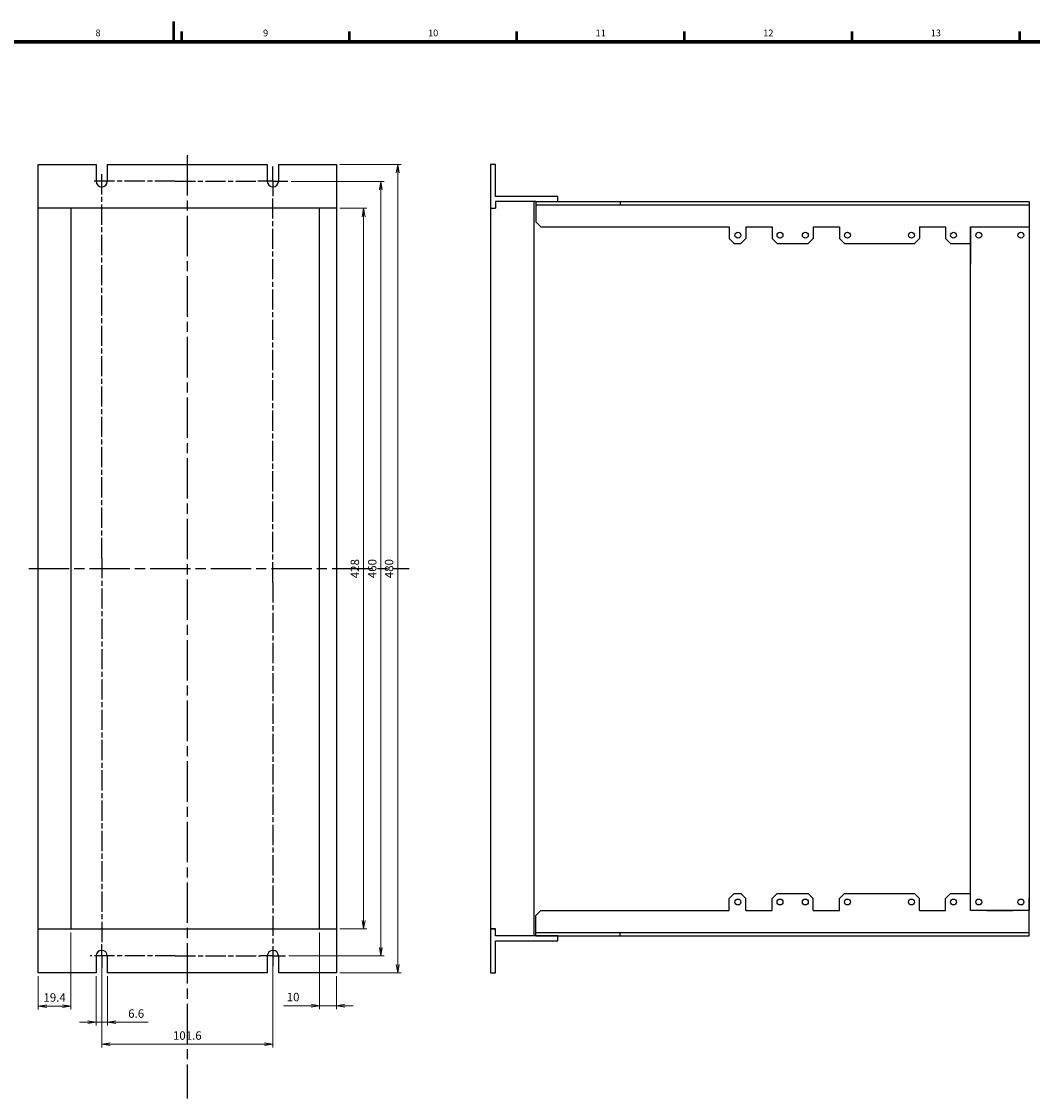
# Model space of a CAD drawing. Units: millimetres. Extents: x 25 to 828, y 0 to 570.
# Drawn here: x 375 to 676, y 250 to 570 of the extents above; entities that cross this region are included whole.
import ezdxf
from ezdxf.enums import TextEntityAlignment as Align

# ---------------------------------------------------------------- set-up
doc = ezdxf.new("R2010")
doc.units = ezdxf.units.MM
doc.linetypes.add('AM_ISO08W050', pattern=[18, 12, -1.5, 3, -1.5])
doc.linetypes.add('AM_ISO08W050x2', pattern=[9, 6, -0.75, 1.5, -0.75])
for name, color, linetype, lineweight in [('1寸法線', 140, 'Continuous', 15), ('AM_7', 4, 'AM_ISO08W050', 25), ('RK-604', 7, 'Continuous', 30), ('図枠', 3, 'Continuous', 30)]:
    doc.layers.add(name, color=color, linetype=linetype, lineweight=lineweight)
doc.styles.get("Standard").update_dxf_attribs({"font": 'romans.shx', "bigfont": 'bigfont.shx'})
doc.dimstyles.new('AM_JIS$0', dxfattribs={"dimtxt": 2.5, "dimasz": 2.5, "dimexe": 1, "dimexo": 1, "dimgap": 1, "dimtad": 3, "dimdsep": 46, "dimtxsty": 'STANDARD', "dimblk": 'OPEN', "dimcen": 0, "dimclrd": 256, "dimclre": 256, "dimclrt": 3, "dimadec": 0, "dimazin": 2, "dimtp": 0.2, "dimtm": 0.2, "dimtfac": 0.71, "dimtmove": 0, "dimatfit": 3, "dimldrblk": 'OPEN', "dimfxl": 1, "dimlwd": -1, "dimlwe": -1, "dimarcsym": 0})

# ---------------------------------------------------------------- blocks, each defined once
blk = doc.blocks.new('_Open')
at = {"color": 0, "linetype": 'ByBlock', "lineweight": -2}
for p, q in [((-1, 0.17), (0, 0)), ((-1, -0.17), (0, 0)), ((0, 0), (-1, 0))]:
    blk.add_line(p, q, dxfattribs=at)
blk = doc.blocks.new('*D27')
at = {"layer": '1寸法線', "transparency": 16777216}
for p, q in [((399.24, 293.2), (399.24, 265.33)), ((450.04, 293.2), (450.04, 265.33)), ((401.74, 266.33), (447.54, 266.33))]:
    blk.add_line(p, q, dxfattribs=at)
at = {"layer": '1寸法線', "transparency": 16777216, "xscale": 2.5, "yscale": 2.5, "zscale": 2.5, "rotation": 180}
blk.add_blockref('_Open', (399.24, 266.33), dxfattribs=at)
at = {"layer": '1寸法線', "transparency": 16777216, "xscale": 2.5, "yscale": 2.5, "zscale": 2.5}
blk.add_blockref('_Open', (450.04, 266.33), dxfattribs=at)
at = {"layer": '1寸法線', "color": 3, "transparency": 16777216, "insert": (424.64, 268.58), "char_height": 2.5, "attachment_point": 5}
blk.add_mtext('101.6', dxfattribs=at)
blk = doc.blocks.new('*D28')
at = {"layer": '1寸法線', "transparency": 16777216}
for p, q in [((397.59, 286.55), (397.59, 271.86)), ((400.89, 286.55), (400.89, 271.86)), ((395.09, 272.86), (392.59, 272.86)), ((397.59, 272.86), (400.89, 272.86)), ((403.39, 272.86), (413, 272.86))]:
    blk.add_line(p, q, dxfattribs=at)
at = {"layer": '1寸法線', "transparency": 16777216, "xscale": 2.5, "yscale": 2.5, "zscale": 2.5}
blk.add_blockref('_Open', (397.59, 272.86), dxfattribs=at)
at = {"layer": '1寸法線', "transparency": 16777216, "xscale": 2.5, "yscale": 2.5, "zscale": 2.5, "rotation": 180}
blk.add_blockref('_Open', (400.89, 272.86), dxfattribs=at)
at = {"layer": '1寸法線', "color": 3, "transparency": 16777216, "insert": (409.45, 275.11), "char_height": 2.5, "attachment_point": 5}
blk.add_mtext('6.6', dxfattribs=at)
blk = doc.blocks.new('*D29')
at = {"layer": '1寸法線', "transparency": 16777216}
for p, q in [((390.09, 299.55), (390.09, 276.63)), ((380.39, 286.55), (380.39, 276.63)), ((382.89, 277.63), (387.59, 277.63))]:
    blk.add_line(p, q, dxfattribs=at)
at = {"layer": '1寸法線', "transparency": 16777216, "xscale": 2.5, "yscale": 2.5, "zscale": 2.5, "rotation": 180}
blk.add_blockref('_Open', (380.39, 277.63), dxfattribs=at)
at = {"layer": '1寸法線', "transparency": 16777216, "xscale": 2.5, "yscale": 2.5, "zscale": 2.5}
blk.add_blockref('_Open', (390.09, 277.63), dxfattribs=at)
at = {"layer": '1寸法線', "color": 3, "lineweight": 15, "transparency": 16777216, "insert": (385.24, 279.88), "char_height": 2.5, "attachment_point": 5}
blk.add_mtext('19.4', dxfattribs=at)
blk = doc.blocks.new('*D30')
at = {"layer": '1寸法線', "transparency": 16777216}
for p, q in [((463.89, 299.55), (463.89, 276.76)), ((468.89, 286.55), (468.89, 276.76)), ((461.39, 277.76), (453.2, 277.76)), ((468.89, 277.76), (463.89, 277.76)), ((471.39, 277.76), (473.89, 277.76))]:
    blk.add_line(p, q, dxfattribs=at)
at = {"layer": '1寸法線', "transparency": 16777216, "xscale": 2.5, "yscale": 2.5, "zscale": 2.5}
blk.add_blockref('_Open', (463.89, 277.76), dxfattribs=at)
at = {"layer": '1寸法線', "transparency": 16777216, "xscale": 2.5, "yscale": 2.5, "zscale": 2.5, "rotation": 180}
blk.add_blockref('_Open', (468.89, 277.76), dxfattribs=at)
at = {"layer": '1寸法線', "color": 3, "transparency": 16777216, "insert": (456.04, 280.01), "char_height": 2.5, "attachment_point": 5}
blk.add_mtext('10', dxfattribs=at)
blk = doc.blocks.new('*D31')
at = {"layer": '1寸法線', "transparency": 16777216}
for p, q in [((469.89, 527.55), (488.1, 527.55)), ((487.1, 290.05), (487.1, 525.05)), ((469.89, 287.55), (488.1, 287.55))]:
    blk.add_line(p, q, dxfattribs=at)
at = {"layer": '1寸法線', "transparency": 16777216, "xscale": 2.5, "yscale": 2.5, "zscale": 2.5}
for p, rotation in [((487.1, 527.55), 90), ((487.1, 287.55), 270)]:
    blk.add_blockref('_Open', p, dxfattribs=dict(at, rotation=rotation))
at = {"layer": '1寸法線', "color": 3, "transparency": 16777216, "insert": (484.85, 407.55), "char_height": 2.5, "attachment_point": 5, "rotation": 90}
blk.add_mtext('480', dxfattribs=at)
blk = doc.blocks.new('*D32')
at = {"layer": '1寸法線', "transparency": 16777216}
for p, q in [((469.89, 514.55), (477.96, 514.55)), ((476.96, 303.05), (476.96, 512.05)), ((469.89, 300.55), (477.96, 300.55))]:
    blk.add_line(p, q, dxfattribs=at)
at = {"layer": '1寸法線', "transparency": 16777216, "xscale": 2.5, "yscale": 2.5, "zscale": 2.5}
for p, rotation in [((476.96, 514.55), 90), ((476.96, 300.55), 270)]:
    blk.add_blockref('_Open', p, dxfattribs=dict(at, rotation=rotation))
at = {"layer": '1寸法線', "color": 3, "transparency": 16777216, "insert": (474.71, 407.55), "char_height": 2.5, "attachment_point": 5, "rotation": 90}
blk.add_mtext('428', dxfattribs=at)
blk = doc.blocks.new('*D34')
at = {"layer": '1寸法線', "transparency": 16777216}
for p, q in [((455.48, 522.55), (483.1, 522.55)), ((482.1, 520.05), (482.1, 295.05)), ((454.75, 292.55), (483.1, 292.55))]:
    blk.add_line(p, q, dxfattribs=at)
at = {"layer": '1寸法線', "transparency": 16777216, "xscale": 2.5, "yscale": 2.5, "zscale": 2.5}
for p, rotation in [((482.1, 522.55), 90), ((482.1, 292.55), 270)]:
    blk.add_blockref('_Open', p, dxfattribs=dict(at, rotation=rotation))
at = {"layer": '1寸法線', "color": 3, "transparency": 16777216, "insert": (479.85, 407.55), "char_height": 2.5, "attachment_point": 5, "rotation": 90}
blk.add_mtext('460', dxfattribs=at)

msp = doc.modelspace()

# ---------------------------------------------------------------- linework, layer by layer
at = {"layer": 'AM_7'}
for p, q in [((424.6358, 530.3457), (424.6358, 250.2255)), ((377.5918, 407.5517), (490.5167, 407.5517))]:
    msp.add_line(p, q, dxfattribs=at)
at = {"layer": 'AM_7', "linetype": 'AM_ISO08W050x2'}
for p, q in [((399.2358, 410.6712), (399.2358, 525.3457)), ((450.0358, 522.5517), (450.0358, 526.9957)), ((421.0168, 522.5517), (396.4418, 522.5517)), ((421.0168, 522.5517), (445.5918, 522.5517)), ((450.0358, 522.5517), (445.5918, 522.5517)), ((450.0358, 522.5517), (454.4798, 522.5517)), ((450.0358, 522.5517), (450.0358, 518.1077)), ((450.0358, 403.4732), (450.0358, 518.1077)), ((399.2358, 410.6712), (399.2358, 295.9967)), ((450.0358, 403.4732), (450.0358, 288.8388)), ((399.2358, 292.5517), (399.2358, 295.9967)), ((421.0568, 292.5517), (395.7908, 292.5517)), ((399.2358, 292.5517), (399.2358, 289.1067)), ((421.0568, 292.5517), (446.3228, 292.5517)), ((450.0358, 292.5517), (446.3228, 292.5517)), ((450.0358, 292.5517), (453.7487, 292.5517))]:
    msp.add_line(p, q, dxfattribs=at)
at = {"layer": 'RK-604', "lineweight": 25}
for p, q in [((380.3858, 527.5517), (397.5858, 527.5517)), ((380.3858, 514.5517), (380.3858, 527.5517)), ((397.5858, 527.5517), (397.5858, 522.5517)), ((400.8858, 527.5517), (448.3858, 527.5517)), ((400.8858, 527.5517), (400.8858, 522.5517)), ((448.3858, 527.5517), (448.3858, 522.5517)), ((451.6858, 527.5517), (468.8858, 527.5517)), ((451.6858, 527.5517), (451.6858, 522.5517)), ((468.8858, 527.5517), (468.8858, 514.5517)), ((516.0986, 527.5517), (514.5986, 527.5517)), ((514.5986, 527.5517), (514.5986, 514.5517)), ((516.0986, 518.0517), (516.0986, 527.5517)), ((534.5986, 518.0517), (516.0986, 518.0517)), ((534.5986, 516.5517), (534.5986, 518.0517)), ((528.0986, 516.5517), (516.0986, 516.5517)), ((516.0986, 516.5517), (516.0986, 514.5517)), ((527.5986, 298.5517), (527.5986, 516.5517)), ((528.0986, 516.5517), (674.5986, 516.5517)), ((528.0986, 516.5517), (528.0986, 510.5517)), ((528.0986, 515.5517), (674.5986, 515.5517)), ((553.0986, 516.5517), (553.0986, 515.5517)), ((674.5986, 516.5517), (674.5986, 505.5517)), ((468.8858, 514.5517), (380.3858, 514.5517)), ((380.3858, 300.5517), (380.3858, 514.5517)), ((390.0858, 514.5517), (390.0858, 300.5517)), ((463.8858, 300.5517), (463.8858, 514.5517)), ((468.8858, 514.5517), (468.8858, 300.5517)), ((514.5986, 514.5517), (516.0986, 514.5517)), ((514.5986, 514.5517), (514.5986, 300.5517)), ((528.0986, 510.5517), (529.5986, 509.0517)), ((529.5986, 509.0517), (585.4736, 509.0517)), ((585.4736, 509.0517), (585.4736, 505.5517)), ((590.4736, 509.0517), (598.2236, 509.0517)), ((590.4736, 509.0517), (590.4736, 505.5517)), ((598.2236, 509.0517), (598.2236, 505.5517)), ((610.4736, 509.0517), (618.2236, 509.0517)), ((610.4736, 509.0517), (610.4736, 505.5517)), ((618.2236, 509.0517), (618.2236, 505.5517)), ((641.9736, 509.0517), (649.7236, 509.0517)), ((641.9736, 509.0517), (641.9736, 505.5517)), ((649.7236, 509.0517), (649.7236, 505.5517)), ((657.0986, 509.0517), (674.5986, 509.0517)), ((657.0986, 306.0517), (657.0986, 509.0517)), ((657.0986, 509.0517), (657.0986, 497.9095)), ((661.9736, 509.0517), (669.7236, 509.0517)), ((674.5986, 509.0517), (674.5986, 306.0517)), ((586.9736, 504.0517), (585.4736, 505.5517)), ((588.9736, 504.0517), (590.4736, 505.5517)), ((599.7236, 504.0517), (598.2236, 505.5517)), ((608.9736, 504.0517), (610.4736, 505.5517)), ((619.7236, 504.0517), (618.2236, 505.5517)), ((640.4736, 504.0517), (641.9736, 505.5517)), ((651.2236, 504.0517), (649.7236, 505.5517)), ((586.9736, 504.0517), (588.9736, 504.0517)), ((599.7236, 504.0517), (608.9736, 504.0517)), ((619.7236, 504.0517), (640.4736, 504.0517)), ((651.2236, 504.0517), (657.0986, 504.0517)), ((585.4736, 309.5517), (586.9736, 311.0517)), ((586.9736, 311.0517), (588.9736, 311.0517)), ((588.9736, 311.0517), (590.4736, 309.5517)), ((598.2236, 309.5517), (599.7236, 311.0517)), ((599.7236, 311.0517), (608.9736, 311.0517)), ((608.9736, 311.0517), (610.4736, 309.5517)), ((619.7236, 311.0517), (618.2236, 309.5517)), ((619.7236, 311.0517), (640.4736, 311.0517)), ((640.4736, 311.0517), (641.9736, 309.5517)), ((651.2236, 311.0517), (649.7236, 309.5517)), ((651.2236, 311.0517), (657.0986, 311.0517)), ((585.4736, 306.0517), (585.4736, 309.5517)), ((590.4736, 306.0517), (590.4736, 309.5517)), ((598.2236, 306.0517), (598.2236, 309.5517)), ((610.4736, 306.0517), (610.4736, 309.5517)), ((618.2236, 306.0517), (618.2236, 309.5517)), ((641.9736, 306.0517), (641.9736, 309.5517)), ((649.7236, 306.0517), (649.7236, 309.5517)), ((674.5986, 298.5517), (674.5986, 309.5517)), ((528.0986, 304.5517), (529.5986, 306.0517)), ((528.0986, 298.5517), (528.0986, 304.5517)), ((529.5986, 306.0517), (585.4736, 306.0517)), ((590.4736, 306.0517), (598.2236, 306.0517)), ((610.4736, 306.0517), (618.2236, 306.0517)), ((641.9736, 306.0517), (649.7236, 306.0517)), ((674.5986, 306.0517), (657.0986, 306.0517)), ((661.9736, 306.0517), (669.7236, 306.0517)), ((380.3858, 300.5517), (468.8858, 300.5517)), ((380.3858, 287.5517), (380.3858, 300.5517)), ((468.8858, 300.5517), (468.8858, 287.5517)), ((516.0986, 300.5517), (514.5986, 300.5517)), ((514.5986, 300.5517), (514.5986, 287.5517)), ((514.5986, 300.5517), (516.0986, 300.5517)), ((516.0986, 298.5517), (516.0986, 300.5517)), ((534.5986, 298.5517), (516.0986, 298.5517)), ((528.0986, 299.5517), (674.5986, 299.5517)), ((528.0986, 298.5517), (674.5986, 298.5517)), ((534.5986, 297.0517), (534.5986, 298.5517)), ((553.0986, 298.5517), (553.0986, 299.5517)), ((516.0986, 287.5517), (516.0986, 297.0517)), ((516.0986, 297.0517), (534.5986, 297.0517)), ((397.5858, 292.5517), (397.5858, 287.5517)), ((400.8858, 292.5517), (400.8858, 287.5517)), ((448.3858, 292.5517), (448.3858, 287.5517)), ((451.6858, 292.5517), (451.6858, 287.5517)), ((397.5858, 287.5517), (380.3858, 287.5517)), ((448.3858, 287.5517), (400.8858, 287.5517)), ((468.8858, 287.5517), (451.6858, 287.5517)), ((514.5986, 287.5517), (516.0986, 287.5517))]:
    msp.add_line(p, q, dxfattribs=at)
for centre in [(588.0986, 506.5517), (600.5986, 506.5517), (608.0986, 506.5517), (620.5986, 506.5517), (639.5986, 506.5517), (652.0986, 506.5517), (659.5986, 506.5517), (672.0986, 506.5517), (588.0986, 308.5517), (600.5986, 308.5517), (608.0986, 308.5517), (620.5986, 308.5517), (639.5986, 308.5517), (652.0986, 308.5517), (659.5986, 308.5517), (672.0986, 308.5517)]:
    msp.add_circle(centre, 0.875, dxfattribs=at)
for centre, start, end in [((399.2358, 522.5517), 180, 0), ((450.0358, 522.5517), 180, 0), ((399.2358, 292.5517), 0, 180), ((450.0358, 292.5517), 0, 180)]:
    msp.add_arc(centre, 1.65, start, end, dxfattribs=at)
at = {"layer": '図枠', "lineweight": 53}
for p, q in [((420.5, 570), (420.5, 564)), ((423, 564), (423, 567)), ((472.75, 564), (472.75, 567)), ((522.5, 564), (522.5, 567)), ((572.25, 564), (572.25, 567)), ((622, 564), (622, 567)), ((671.75, 564), (671.75, 567))]:
    msp.add_line(p, q, dxfattribs=at)
at = {"layer": '図枠', "lineweight": 70}
msp.add_line((25, 564), (821, 564), dxfattribs=at)

# ---------------------------------------------------------------- texts
at = {"layer": '図枠', "lineweight": 25}
for s, p in [('8', (398.125, 565)), ('9', (447.875, 565)), ('10', (497.625, 565)), ('11', (547.375, 565)), ('12', (597.125, 565)), ('13', (646.875, 565))]:
    msp.add_text(s, height=2, dxfattribs=at).set_placement(p, align=Align.BOTTOM_CENTER)

# ---------------------------------------------------------------- dimensions: what is measured, and where the dimension line sits
at = {"layer": '1寸法線'}
for base, p1, p2, picture, middle in [((487.1022, 527.5517), (468.8858, 287.5517), (468.8858, 527.5517), '*D31', (487.1022, 407.5517)), ((476.9631, 514.5517), (468.8858, 300.5517), (468.8858, 514.5517), '*D32', (476.9631, 407.5517))]:
    dim = msp.add_linear_dim(base=base, p1=p1, p2=p2, angle=90, dimstyle='AM_JIS$0', override={"dimlfac": 2}, dxfattribs=at)
    dim.commit()
    dim.dimension.update_dxf_attribs({"geometry": picture, "text_midpoint": middle, "dimtype": 160})
dim = msp.add_linear_dim(base=(482.1022, 292.5517), p1=(454.4798, 522.5517), p2=(453.7487, 292.5517), angle=90, dimstyle='AM_JIS$0', override={"dimlfac": 2}, dxfattribs=at)
dim.commit()
dim.dimension.update_dxf_attribs({"geometry": '*D34', "text_midpoint": (479.8522, 407.5517)})
at = {"layer": '1寸法線', "lineweight": 15}
dim = msp.add_linear_dim(base=(390.0858, 277.6341), p1=(380.3858, 287.5517), p2=(390.0858, 300.5517), dimstyle='AM_JIS$0', override={"dimlfac": 2}, dxfattribs=at)
dim.commit()
dim.dimension.update_dxf_attribs({"geometry": '*D29', "text_midpoint": (385.2358, 279.8841)})
at = {"layer": '1寸法線'}
for base, p1, p2, picture, middle in [((463.8858, 277.7641), (468.8858, 287.5517), (463.8858, 300.5517), '*D30', (456.0406, 280.0141)), ((450.0358, 266.3337), (399.2358, 294.2017), (450.0358, 294.2017), '*D27', (424.6358, 268.5837)), ((400.8858, 272.8571), (397.5858, 287.5517), (400.8858, 287.5517), '*D28', (409.4453, 275.1071))]:
    dim = msp.add_linear_dim(base=base, p1=p1, p2=p2, dimstyle='AM_JIS$0', override={"dimlfac": 2}, dxfattribs=at)
    dim.commit()
    dim.dimension.update_dxf_attribs({"geometry": picture, "text_midpoint": middle})

doc.saveas('drawing.dxf')
